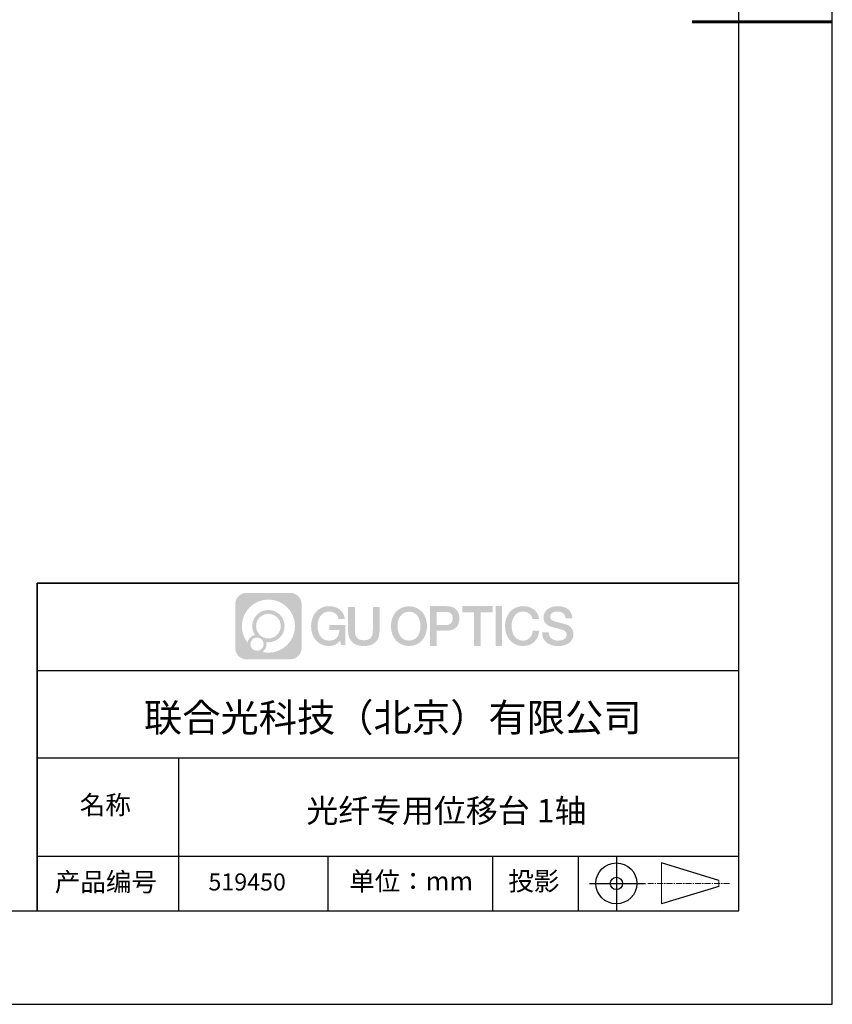
# Model space of a CAD drawing. Units: millimetres. Extents: x 0 to 297, y -2 to 208.
# Drawn here: x 210 to 297, y -2 to 103 of the extents above; entities that cross this region are included whole.
import ezdxf

# ---------------------------------------------------------------- set-up
doc = ezdxf.new("R2010")
doc.units = ezdxf.units.MM
doc.linetypes.add('AM_ISO08W050x2', pattern=[9, 6, -0.75, 1.5, -0.75])
doc.linetypes.add('CENTER', pattern=[10.16, 6.35, -1.27, 1.27, -1.27])
for name, color, linetype in [('1轮廓实线层', 7, 'Continuous'), ('6文字层', 3, 'Continuous'), ('细实线层', 7, 'Continuous')]:
    doc.layers.add(name, color=color, linetype=linetype)
doc.layers.add('3中心线层', color=1, linetype='CENTER', lineweight=9)
doc.layers.add('粗实线层', color=7, linetype='Continuous', lineweight=25)

# ---------------------------------------------------------------- blocks, each defined once
blk = doc.blocks.new('*X6')
at = {"layer": '粗实线层'}
for p, q in [((138.5, -95), (138.5, 95)), ((-138.5, -95), (138.5, -95))]:
    blk.add_line(p, q, dxfattribs=at)
at = {"layer": '粗实线层', "lineweight": 60}
blk.add_line((148.5, 0), (133.5, 0), dxfattribs=at)
at = {"layer": '细实线层'}
for p, q in [((148.5, -105), (148.5, 105)), ((-148.5, -105), (148.5, -105))]:
    blk.add_line(p, q, dxfattribs=at)

msp = doc.modelspace()

# ---------------------------------------------------------------- hatches: boundary and pattern name
at = {"layer": '3中心线层'}
h = msp.add_hatch(color=0, dxfattribs=at)
h.dxf.hatch_style = 1
edge = h.paths.add_edge_path()
edge.add_spline(control_points=[(239.862, 40.951), (239.862, 41.624), (239.317, 42.169), (238.645, 42.169)], knot_values=[7, 7, 7, 7, 8, 8, 8, 8], degree=3, periodic=0)
edge.add_spline(control_points=[(238.645, 42.169), (238.645, 42.169), (233.976, 42.169), (233.976, 42.169)], knot_values=[0, 0, 0, 0, 1, 1, 1, 1], degree=3, periodic=0)
edge.add_spline(control_points=[(233.976, 42.169), (233.303, 42.169), (232.758, 41.624), (232.758, 40.951), (232.758, 40.951), (232.758, 36.283), (232.758, 36.283)], knot_values=[1, 1, 1, 1, 2, 2, 2, 3, 3, 3, 3], degree=3, periodic=0)
edge.add_spline(control_points=[(232.758, 36.283), (232.758, 35.61), (233.303, 35.065), (233.976, 35.065), (233.976, 35.065), (238.645, 35.065), (238.645, 35.065)], knot_values=[3, 3, 3, 3, 4, 4, 4, 5, 5, 5, 5], degree=3, periodic=0)
edge.add_spline(control_points=[(238.645, 35.065), (239.317, 35.065), (239.862, 35.61), (239.862, 36.283), (239.862, 36.283), (239.862, 40.951), (239.862, 40.951)], knot_values=[5, 5, 5, 5, 6, 6, 6, 7, 7, 7, 7], degree=3, periodic=0)
edge = h.paths.add_edge_path(flags=16)
edge.add_spline(control_points=[(233.469, 38.617), (233.469, 40.187), (234.741, 41.459), (236.31, 41.459)], knot_values=[10, 10, 10, 10, 11, 11, 11, 11], degree=3, periodic=0)
edge.add_spline(control_points=[(236.31, 41.459), (237.88, 41.459), (239.152, 40.187), (239.152, 38.617)], knot_values=[11, 11, 11, 11, 12, 12, 12, 12], degree=3, periodic=0)
edge.add_spline(control_points=[(239.152, 38.617), (239.152, 37.048), (237.88, 35.775), (236.31, 35.775)], knot_values=[12, 12, 12, 12, 13, 13, 13, 13], degree=3, periodic=0)
edge.add_spline(control_points=[(236.31, 35.775), (236.088, 35.775), (235.872, 35.802), (235.664, 35.85)], knot_values=[0, 0, 0, 0, 1, 1, 1, 1], degree=3, periodic=0)
edge.add_spline(control_points=[(235.664, 35.85), (235.932, 36.033), (236.107, 36.34), (236.107, 36.689)], knot_values=[1, 1, 1, 1, 2, 2, 2, 2], degree=3, periodic=0)
edge.add_spline(control_points=[(236.107, 36.689), (236.107, 36.764), (236.099, 36.837), (236.083, 36.907)], knot_values=[2, 2, 2, 2, 3, 3, 3, 3], degree=3, periodic=0)
edge.add_spline(control_points=[(236.083, 36.907), (236.158, 36.897), (236.233, 36.892), (236.31, 36.892)], knot_values=[3, 3, 3, 3, 4, 4, 4, 4], degree=3, periodic=0)
edge.add_spline(control_points=[(236.31, 36.892), (237.263, 36.892), (238.036, 37.664), (238.036, 38.617)], knot_values=[4, 4, 4, 4, 5, 5, 5, 5], degree=3, periodic=0)
edge.add_spline(control_points=[(238.036, 38.617), (238.036, 39.57), (237.263, 40.342), (236.31, 40.342), (235.357, 40.342), (234.585, 39.57), (234.585, 38.617)], knot_values=[5, 5, 5, 5, 6, 6, 6, 7, 7, 7, 7], degree=3, periodic=0)
edge.add_spline(control_points=[(234.585, 38.617), (234.585, 38.27), (234.687, 37.948), (234.863, 37.677)], knot_values=[7, 7, 7, 7, 8, 8, 8, 8], degree=3, periodic=0)
edge.add_spline(control_points=[(234.863, 37.677), (234.463, 37.585), (234.153, 37.256), (234.09, 36.845)], knot_values=[8, 8, 8, 8, 9, 9, 9, 9], degree=3, periodic=0)
edge.add_spline(control_points=[(234.09, 36.845), (233.701, 37.331), (233.469, 37.947), (233.469, 38.617)], knot_values=[9, 9, 9, 9, 10, 10, 10, 10], degree=3, periodic=0)
edge = h.paths.add_edge_path(flags=16)
edge.add_spline(control_points=[(234.991, 38.617), (234.991, 39.346), (235.582, 39.937), (236.31, 39.937), (237.039, 39.937), (237.63, 39.346), (237.63, 38.617), (237.63, 37.888), (237.039, 37.298), (236.31, 37.298), (235.582, 37.298), (234.991, 37.888), (234.991, 38.617)], knot_values=[0, 0, 0, 0, 1, 1, 1, 2, 2, 2, 3, 3, 3, 4, 4, 4, 4], degree=3, periodic=0)
edge = h.paths.add_edge_path(flags=16)
edge.add_spline(control_points=[(234.382, 36.689), (234.382, 37.081), (234.7, 37.399), (235.092, 37.399), (235.485, 37.399), (235.803, 37.081), (235.803, 36.689)], knot_values=[1, 1, 1, 1, 2, 2, 2, 3, 3, 3, 3], degree=3, periodic=0)
edge.add_spline(control_points=[(235.803, 36.689), (235.803, 36.296), (235.485, 35.978), (235.092, 35.978)], knot_values=[3, 3, 3, 3, 4, 4, 4, 4], degree=3, periodic=0)
edge.add_spline(control_points=[(235.092, 35.978), (234.7, 35.978), (234.382, 36.296), (234.382, 36.689)], knot_values=[0, 0, 0, 0, 1, 1, 1, 1], degree=3, periodic=0)
edge = h.paths.add_edge_path()
edge.add_spline(control_points=[(243.805, 39.36), (243.805, 39.36), (244.486, 39.36), (244.486, 39.36), (244.38, 40.277), (243.649, 40.75), (242.779, 40.75)], knot_values=[5, 5, 5, 5, 6, 6, 6, 7, 7, 7, 7], degree=3, periodic=0)
edge.add_spline(control_points=[(242.779, 40.75), (241.585, 40.75), (240.871, 39.782), (240.871, 38.619)], knot_values=[4, 4, 4, 4, 5, 5, 5, 5], degree=3, periodic=0)
edge.add_spline(control_points=[(240.871, 38.619), (240.871, 37.457), (241.585, 36.488), (242.779, 36.488)], knot_values=[3, 3, 3, 3, 4, 4, 4, 4], degree=3, periodic=0)
edge.add_spline(control_points=[(242.779, 36.488), (243.264, 36.488), (243.605, 36.63), (243.978, 37.063)], knot_values=[2, 2, 2, 2, 3, 3, 3, 3], degree=3, periodic=0)
edge.add_spline(control_points=[(243.978, 37.063), (243.978, 37.063), (244.084, 36.585), (244.084, 36.585), (244.084, 36.585), (244.196, 36.585), (244.307, 36.585)], knot_values=[0.5, 0.5, 0.5, 0.5, 1.5, 1.5, 1.5, 2, 2, 2, 2], degree=3, periodic=0)
edge.add_spline(control_points=[(244.307, 36.585), (244.419, 36.585), (244.53, 36.585), (244.53, 36.585), (244.53, 36.585), (244.53, 36.719), (244.53, 36.92)], knot_values=[14.749965, 14.749965, 14.749965, 14.749965, 15.249965, 15.249965, 15.249965, 15.5, 15.5, 15.5, 15.5], degree=3, periodic=0)
edge.add_spline(control_points=[(244.53, 36.92), (244.53, 37.12), (244.53, 37.388), (244.53, 37.656)], knot_values=[14.49997, 14.49997, 14.49997, 14.49997, 14.749965, 14.749965, 14.749965, 14.749965], degree=3, periodic=0)
edge.add_spline(control_points=[(244.53, 37.656), (244.53, 37.79), (244.53, 37.924), (244.53, 38.05)], knot_values=[14.3749725, 14.3749725, 14.3749725, 14.3749725, 14.49997, 14.49997, 14.49997, 14.49997], degree=3, periodic=0)
edge.add_spline(control_points=[(244.53, 38.05), (244.53, 38.238), (244.53, 38.407), (244.53, 38.53)], knot_values=[14.1874762, 14.1874762, 14.1874762, 14.1874762, 14.3749725, 14.3749725, 14.3749725, 14.3749725], degree=3, periodic=0)
edge.add_spline(control_points=[(244.53, 38.53), (244.53, 38.57), (244.53, 38.606), (244.53, 38.635)], knot_values=[14.1249775, 14.1249775, 14.1249775, 14.1249775, 14.1874762, 14.1874762, 14.1874762, 14.1874762], degree=3, periodic=0)
edge.add_spline(control_points=[(244.53, 38.635), (244.53, 38.65), (244.53, 38.663), (244.53, 38.674)], knot_values=[14.0937281, 14.0937281, 14.0937281, 14.0937281, 14.1249775, 14.1249775, 14.1249775, 14.1249775], degree=3, periodic=0)
edge.add_spline(control_points=[(244.53, 38.674), (244.53, 38.686), (244.53, 38.695), (244.53, 38.703)], knot_values=[14.0624788, 14.0624788, 14.0624788, 14.0624788, 14.0937281, 14.0937281, 14.0937281, 14.0937281], degree=3, periodic=0)
edge.add_spline(control_points=[(244.53, 38.727), (244.53, 38.727), (244.53, 38.727), (244.53, 38.727), (244.53, 38.727), (244.53, 38.727), (244.53, 38.727)], knot_values=[13.9999796, 13.9999796, 13.9999796, 13.9999796, 14, 14, 14, 14.0007124, 14.0007124, 14.0007124, 14.0007124], degree=3, periodic=0)
edge.add_spline(control_points=[(244.53, 38.727), (244.53, 38.727), (244.107, 38.727), (243.683, 38.727)], knot_values=[13.49999, 13.49999, 13.49999, 13.49999, 13.9999796, 13.9999796, 13.9999796, 13.9999796], degree=3, periodic=0)
edge.add_spline(control_points=[(243.683, 38.727), (243.259, 38.727), (242.835, 38.727), (242.835, 38.727), (242.835, 38.727), (242.835, 38.727), (242.835, 38.727)], knot_values=[12.9990234, 12.9990234, 12.9990234, 12.9990234, 13.4990134, 13.4990134, 13.4990134, 13.49999, 13.49999, 13.49999, 13.49999], degree=3, periodic=0)
edge.add_spline(control_points=[(242.835, 38.721), (242.835, 38.719), (242.835, 38.717), (242.835, 38.714)], knot_values=[12.9062519, 12.9062519, 12.9062519, 12.9062519, 12.9375013, 12.9375013, 12.9375013, 12.9375013], degree=3, periodic=0)
edge.add_spline(control_points=[(242.835, 38.704), (242.835, 38.697), (242.835, 38.688), (242.835, 38.677)], knot_values=[12.8125037, 12.8125037, 12.8125037, 12.8125037, 12.8750025, 12.8750025, 12.8750025, 12.8750025], degree=3, periodic=0)
edge.add_spline(control_points=[(242.835, 38.677), (242.835, 38.667), (242.835, 38.655), (242.835, 38.643)], knot_values=[12.750005, 12.750005, 12.750005, 12.750005, 12.8125037, 12.8125037, 12.8125037, 12.8125037], degree=3, periodic=0)
edge.add_spline(control_points=[(242.835, 38.643), (242.835, 38.617), (242.835, 38.588), (242.835, 38.556)], knot_values=[12.6250075, 12.6250075, 12.6250075, 12.6250075, 12.750005, 12.750005, 12.750005, 12.750005], degree=3, periodic=0)
edge.add_spline(control_points=[(242.835, 38.556), (242.835, 38.524), (242.835, 38.491), (242.835, 38.457)], knot_values=[12.50001, 12.50001, 12.50001, 12.50001, 12.6250075, 12.6250075, 12.6250075, 12.6250075], degree=3, periodic=0)
edge.add_spline(control_points=[(242.835, 38.457), (242.835, 38.389), (242.835, 38.321), (242.835, 38.271)], knot_values=[12.250015, 12.250015, 12.250015, 12.250015, 12.50001, 12.50001, 12.50001, 12.50001], degree=3, periodic=0)
edge.add_spline(control_points=[(242.835, 38.271), (242.835, 38.22), (242.835, 38.186), (242.835, 38.186), (242.835, 38.186), (242.835, 38.186), (242.835, 38.186)], knot_values=[11.9992876, 11.9992876, 11.9992876, 11.9992876, 12.2493026, 12.2493026, 12.2493026, 12.250015, 12.250015, 12.250015, 12.250015], degree=3, periodic=0)
edge.add_spline(control_points=[(242.847, 38.186), (242.851, 38.186), (242.855, 38.186), (242.861, 38.186)], knot_values=[11.9062719, 11.9062719, 11.9062719, 11.9062719, 11.9375212, 11.9375212, 11.9375212, 11.9375212], degree=3, periodic=0)
edge.add_spline(control_points=[(242.861, 38.186), (242.867, 38.186), (242.873, 38.186), (242.88, 38.186)], knot_values=[11.8750225, 11.8750225, 11.8750225, 11.8750225, 11.9062719, 11.9062719, 11.9062719, 11.9062719], degree=3, periodic=0)
edge.add_spline(control_points=[(242.88, 38.186), (242.895, 38.186), (242.912, 38.186), (242.933, 38.186)], knot_values=[11.8125238, 11.8125238, 11.8125238, 11.8125238, 11.8750225, 11.8750225, 11.8750225, 11.8750225], degree=3, periodic=0)
edge.add_spline(control_points=[(242.933, 38.186), (242.953, 38.186), (242.976, 38.186), (243, 38.186)], knot_values=[11.750025, 11.750025, 11.750025, 11.750025, 11.8125238, 11.8125238, 11.8125238, 11.8125238], degree=3, periodic=0)
edge.add_spline(control_points=[(243, 38.186), (243.05, 38.186), (243.108, 38.186), (243.17, 38.186)], knot_values=[11.6250275, 11.6250275, 11.6250275, 11.6250275, 11.750025, 11.750025, 11.750025, 11.750025], degree=3, periodic=0)
edge.add_spline(control_points=[(243.17, 38.186), (243.232, 38.186), (243.298, 38.186), (243.365, 38.186)], knot_values=[11.50003, 11.50003, 11.50003, 11.50003, 11.6250275, 11.6250275, 11.6250275, 11.6250275], degree=3, periodic=0)
edge.add_spline(control_points=[(243.365, 38.186), (243.497, 38.186), (243.63, 38.186), (243.729, 38.186)], knot_values=[11.250035, 11.250035, 11.250035, 11.250035, 11.50003, 11.50003, 11.50003, 11.50003], degree=3, periodic=0)
edge.add_spline(control_points=[(243.729, 38.186), (243.828, 38.186), (243.895, 38.186), (243.895, 38.186), (243.883, 37.496), (243.493, 37.058), (242.779, 37.069)], knot_values=[10, 10, 10, 10, 10.250035, 10.250035, 10.250035, 11.250035, 11.250035, 11.250035, 11.250035], degree=3, periodic=0)
edge.add_spline(control_points=[(242.779, 37.069), (241.926, 37.069), (241.569, 37.838), (241.569, 38.619)], knot_values=[9, 9, 9, 9, 10, 10, 10, 10], degree=3, periodic=0)
edge.add_spline(control_points=[(241.569, 38.619), (241.569, 39.4), (241.926, 40.169), (242.779, 40.169)], knot_values=[8, 8, 8, 8, 9, 9, 9, 9], degree=3, periodic=0)
edge.add_spline(control_points=[(242.779, 40.169), (243.281, 40.169), (243.738, 39.896), (243.805, 39.36)], knot_values=[7, 7, 7, 7, 8, 8, 8, 8], degree=3, periodic=0)
edge = h.paths.add_edge_path()
edge.add_spline(control_points=[(245.551, 38.281), (245.551, 38.281), (245.551, 40.649), (245.551, 40.649), (245.551, 40.649), (245.372, 40.649), (245.193, 40.649)], knot_values=[0.5, 0.5, 0.5, 0.5, 1.5, 1.5, 1.5, 2, 2, 2, 2], degree=3, periodic=0)
edge.add_spline(control_points=[(245.193, 40.649), (245.014, 40.649), (244.835, 40.649), (244.835, 40.649), (244.835, 40.649), (244.835, 39.999), (244.835, 39.348)], knot_values=[9.5, 9.5, 9.5, 9.5, 10, 10, 10, 10.5, 10.5, 10.5, 10.5], degree=3, periodic=0)
edge.add_spline(control_points=[(244.835, 39.348), (244.835, 38.698), (244.835, 38.048), (244.835, 38.048), (244.835, 37.006), (245.505, 36.488), (246.512, 36.488)], knot_values=[8, 8, 8, 8, 8.5, 8.5, 8.5, 9.5, 9.5, 9.5, 9.5], degree=3, periodic=0)
edge.add_spline(control_points=[(246.512, 36.488), (247.52, 36.488), (248.189, 37.006), (248.189, 38.048)], knot_values=[7, 7, 7, 7, 8, 8, 8, 8], degree=3, periodic=0)
edge.add_spline(control_points=[(248.189, 38.048), (248.189, 38.048), (248.189, 40.649), (248.189, 40.649), (248.189, 40.649), (248.011, 40.649), (247.832, 40.649)], knot_values=[5.5, 5.5, 5.5, 5.5, 6.5, 6.5, 6.5, 7, 7, 7, 7], degree=3, periodic=0)
edge.add_spline(control_points=[(247.832, 40.649), (247.653, 40.649), (247.474, 40.649), (247.474, 40.649), (247.474, 40.649), (247.474, 40.057), (247.474, 39.465)], knot_values=[4.5, 4.5, 4.5, 4.5, 5, 5, 5, 5.5, 5.5, 5.5, 5.5], degree=3, periodic=0)
edge.add_spline(control_points=[(247.474, 39.465), (247.474, 38.873), (247.474, 38.281), (247.474, 38.281), (247.474, 37.734), (247.44, 37.103), (246.512, 37.103)], knot_values=[3, 3, 3, 3, 3.5, 3.5, 3.5, 4.5, 4.5, 4.5, 4.5], degree=3, periodic=0)
edge.add_spline(control_points=[(246.512, 37.103), (245.585, 37.103), (245.551, 37.734), (245.551, 38.281)], knot_values=[2, 2, 2, 2, 3, 3, 3, 3], degree=3, periodic=0)
edge = h.paths.add_edge_path()
edge.add_spline(control_points=[(253.271, 38.614), (253.271, 37.457), (252.549, 36.493), (251.34, 36.493), (250.132, 36.493), (249.409, 37.457), (249.409, 38.614), (249.409, 39.771), (250.132, 40.735), (251.34, 40.735), (252.549, 40.735), (253.271, 39.771), (253.271, 38.614)], knot_values=[0, 0, 0, 0, 1, 1, 1, 2, 2, 2, 3, 3, 3, 4, 4, 4, 4], degree=3, periodic=0)
edge = h.paths.add_edge_path(flags=16)
edge.add_spline(control_points=[(251.34, 40.156), (252.204, 40.156), (252.566, 39.391), (252.566, 38.614)], knot_values=[2, 2, 2, 2, 3, 3, 3, 3], degree=3, periodic=0)
edge.add_spline(control_points=[(252.566, 38.614), (252.566, 37.837), (252.204, 37.071), (251.34, 37.071)], knot_values=[1, 1, 1, 1, 2, 2, 2, 2], degree=3, periodic=0)
edge.add_spline(control_points=[(251.34, 37.071), (250.476, 37.071), (250.115, 37.837), (250.115, 38.614)], knot_values=[0, 0, 0, 0, 1, 1, 1, 1], degree=3, periodic=0)
edge.add_spline(control_points=[(250.115, 38.614), (250.115, 39.391), (250.476, 40.156), (251.34, 40.156)], knot_values=[3, 3, 3, 3, 4, 4, 4, 4], degree=3, periodic=0)
edge = h.paths.add_edge_path()
edge.add_spline(control_points=[(256.727, 39.431), (256.727, 39.962), (256.507, 40.75), (255.355, 40.75)], knot_values=[1, 1, 1, 1, 2, 2, 2, 2], degree=3, periodic=0)
edge.add_spline(control_points=[(255.355, 40.75), (255.355, 40.75), (253.576, 40.75), (253.576, 40.75), (253.576, 40.75), (253.576, 40.484), (253.576, 40.084)], knot_values=[6.749965, 6.749965, 6.749965, 6.749965, 7.749965, 7.749965, 7.749965, 8, 8, 8, 8], degree=3, periodic=0)
edge.add_spline(control_points=[(253.576, 40.084), (253.576, 39.685), (253.576, 39.152), (253.576, 38.619)], knot_values=[6.49997, 6.49997, 6.49997, 6.49997, 6.749965, 6.749965, 6.749965, 6.749965], degree=3, periodic=0)
edge.add_spline(control_points=[(253.576, 38.619), (253.576, 38.353), (253.576, 38.086), (253.576, 37.836)], knot_values=[6.3749725, 6.3749725, 6.3749725, 6.3749725, 6.49997, 6.49997, 6.49997, 6.49997], degree=3, periodic=0)
edge.add_spline(control_points=[(253.576, 37.836), (253.576, 37.587), (253.576, 37.354), (253.576, 37.154)], knot_values=[6.249975, 6.249975, 6.249975, 6.249975, 6.3749725, 6.3749725, 6.3749725, 6.3749725], degree=3, periodic=0)
edge.add_spline(control_points=[(253.576, 37.154), (253.576, 37.054), (253.576, 36.962), (253.576, 36.881)], knot_values=[6.1874762, 6.1874762, 6.1874762, 6.1874762, 6.249975, 6.249975, 6.249975, 6.249975], degree=3, periodic=0)
edge.add_spline(control_points=[(253.576, 36.881), (253.576, 36.8), (253.576, 36.729), (253.576, 36.671)], knot_values=[6.1249775, 6.1249775, 6.1249775, 6.1249775, 6.1874762, 6.1874762, 6.1874762, 6.1874762], degree=3, periodic=0)
edge.add_spline(control_points=[(253.576, 36.671), (253.576, 36.642), (253.576, 36.616), (253.576, 36.593)], knot_values=[6.0937281, 6.0937281, 6.0937281, 6.0937281, 6.1249775, 6.1249775, 6.1249775, 6.1249775], degree=3, periodic=0)
edge.add_spline(control_points=[(253.576, 36.593), (253.576, 36.57), (253.576, 36.551), (253.576, 36.536)], knot_values=[6.0624788, 6.0624788, 6.0624788, 6.0624788, 6.0937281, 6.0937281, 6.0937281, 6.0937281], degree=3, periodic=0)
edge.add_spline(control_points=[(253.576, 36.536), (253.576, 36.528), (253.576, 36.521), (253.576, 36.515)], knot_values=[6.0468541, 6.0468541, 6.0468541, 6.0468541, 6.0624787, 6.0624787, 6.0624787, 6.0624787], degree=3, periodic=0)
edge.add_spline(control_points=[(253.576, 36.515), (253.576, 36.509), (253.576, 36.504), (253.576, 36.5)], knot_values=[6.0312294, 6.0312294, 6.0312294, 6.0312294, 6.0468541, 6.0468541, 6.0468541, 6.0468541], degree=3, periodic=0)
edge.add_spline(control_points=[(253.576, 36.488), (253.576, 36.488), (253.576, 36.488), (253.576, 36.488), (253.576, 36.488), (253.576, 36.488), (253.576, 36.488)], knot_values=[5.9999791, 5.9999791, 5.9999791, 5.9999791, 6, 6, 6, 6.0004683, 6.0004683, 6.0004683, 6.0004683], degree=3, periodic=0)
edge.add_spline(control_points=[(253.576, 36.488), (253.576, 36.488), (253.753, 36.488), (253.929, 36.488)], knot_values=[5.49999, 5.49999, 5.49999, 5.49999, 5.9999791, 5.9999791, 5.9999791, 5.9999791], degree=3, periodic=0)
edge.add_spline(control_points=[(253.929, 36.488), (254.106, 36.488), (254.282, 36.488), (254.282, 36.488), (254.282, 36.488), (254.282, 36.488), (254.282, 36.488)], knot_values=[4.9995117, 4.9995117, 4.9995117, 4.9995117, 5.4995017, 5.4995017, 5.4995017, 5.49999, 5.49999, 5.49999, 5.49999], degree=3, periodic=0)
edge.add_spline(control_points=[(254.282, 36.498), (254.282, 36.501), (254.282, 36.503), (254.282, 36.506)], knot_values=[4.9375012, 4.9375012, 4.9375012, 4.9375012, 4.9531259, 4.9531259, 4.9531259, 4.9531259], degree=3, periodic=0)
edge.add_spline(control_points=[(254.282, 36.506), (254.282, 36.512), (254.282, 36.52), (254.282, 36.528)], knot_values=[4.9062519, 4.9062519, 4.9062519, 4.9062519, 4.9375012, 4.9375012, 4.9375012, 4.9375012], degree=3, periodic=0)
edge.add_spline(control_points=[(254.282, 36.528), (254.282, 36.537), (254.282, 36.547), (254.282, 36.558)], knot_values=[4.8750025, 4.8750025, 4.8750025, 4.8750025, 4.9062519, 4.9062519, 4.9062519, 4.9062519], degree=3, periodic=0)
edge.add_spline(control_points=[(254.282, 36.558), (254.282, 36.58), (254.282, 36.608), (254.282, 36.639)], knot_values=[4.8125037, 4.8125037, 4.8125037, 4.8125037, 4.8750025, 4.8750025, 4.8750025, 4.8750025], degree=3, periodic=0)
edge.add_spline(control_points=[(254.282, 36.639), (254.282, 36.67), (254.282, 36.705), (254.282, 36.743)], knot_values=[4.750005, 4.750005, 4.750005, 4.750005, 4.8125037, 4.8125037, 4.8125037, 4.8125037], degree=3, periodic=0)
edge.add_spline(control_points=[(254.282, 36.743), (254.282, 36.82), (254.282, 36.91), (254.282, 37.005)], knot_values=[4.6250075, 4.6250075, 4.6250075, 4.6250075, 4.750005, 4.750005, 4.750005, 4.750005], degree=3, periodic=0)
edge.add_spline(control_points=[(254.282, 37.005), (254.282, 37.101), (254.282, 37.203), (254.282, 37.306)], knot_values=[4.50001, 4.50001, 4.50001, 4.50001, 4.6250075, 4.6250075, 4.6250075, 4.6250075], degree=3, periodic=0)
edge.add_spline(control_points=[(254.282, 37.306), (254.282, 37.51), (254.282, 37.715), (254.282, 37.868)], knot_values=[4.250015, 4.250015, 4.250015, 4.250015, 4.50001, 4.50001, 4.50001, 4.50001], degree=3, periodic=0)
edge.add_spline(control_points=[(254.282, 37.868), (254.282, 38.021), (254.282, 38.124), (254.282, 38.124), (254.282, 38.124), (254.282, 38.124), (254.282, 38.124)], knot_values=[3.9992876, 3.9992876, 3.9992876, 3.9992876, 4.2493026, 4.2493026, 4.2493026, 4.250015, 4.250015, 4.250015, 4.250015], degree=3, periodic=0)
edge.add_spline(control_points=[(254.294, 38.124), (254.298, 38.124), (254.303, 38.124), (254.309, 38.124)], knot_values=[3.9062719, 3.9062719, 3.9062719, 3.9062719, 3.9375212, 3.9375212, 3.9375212, 3.9375212], degree=3, periodic=0)
edge.add_spline(control_points=[(254.309, 38.124), (254.314, 38.124), (254.321, 38.124), (254.328, 38.124)], knot_values=[3.8750225, 3.8750225, 3.8750225, 3.8750225, 3.9062719, 3.9062719, 3.9062719, 3.9062719], degree=3, periodic=0)
edge.add_spline(control_points=[(254.328, 38.124), (254.343, 38.124), (254.361, 38.124), (254.381, 38.124)], knot_values=[3.8125237, 3.8125237, 3.8125237, 3.8125237, 3.8750225, 3.8750225, 3.8750225, 3.8750225], degree=3, periodic=0)
edge.add_spline(control_points=[(254.381, 38.124), (254.402, 38.124), (254.425, 38.124), (254.45, 38.124)], knot_values=[3.750025, 3.750025, 3.750025, 3.750025, 3.8125237, 3.8125237, 3.8125237, 3.8125237], degree=3, periodic=0)
edge.add_spline(control_points=[(254.45, 38.124), (254.5, 38.124), (254.559, 38.124), (254.622, 38.124)], knot_values=[3.6250275, 3.6250275, 3.6250275, 3.6250275, 3.750025, 3.750025, 3.750025, 3.750025], degree=3, periodic=0)
edge.add_spline(control_points=[(254.622, 38.124), (254.684, 38.124), (254.751, 38.124), (254.819, 38.124)], knot_values=[3.50003, 3.50003, 3.50003, 3.50003, 3.6250275, 3.6250275, 3.6250275, 3.6250275], degree=3, periodic=0)
edge.add_spline(control_points=[(254.819, 38.124), (254.953, 38.124), (255.087, 38.124), (255.187, 38.124)], knot_values=[3.250035, 3.250035, 3.250035, 3.250035, 3.50003, 3.50003, 3.50003, 3.50003], degree=3, periodic=0)
edge.add_spline(control_points=[(255.187, 38.124), (255.288, 38.124), (255.355, 38.124), (255.355, 38.124), (256.507, 38.118), (256.727, 38.906), (256.727, 39.431)], knot_values=[2, 2, 2, 2, 2.250035, 2.250035, 2.250035, 3.250035, 3.250035, 3.250035, 3.250035], degree=3, periodic=0)
edge = h.paths.add_edge_path(flags=16)
edge.add_spline(control_points=[(254.804, 40.141), (254.935, 40.141), (255.066, 40.141), (255.164, 40.141)], knot_values=[3.250015, 3.250015, 3.250015, 3.250015, 3.50001, 3.50001, 3.50001, 3.50001], degree=3, periodic=0)
edge.add_spline(control_points=[(255.164, 40.141), (255.261, 40.141), (255.327, 40.141), (255.327, 40.141), (255.699, 40.141), (256.021, 39.998), (256.021, 39.437)], knot_values=[2, 2, 2, 2, 2.250015, 2.250015, 2.250015, 3.250015, 3.250015, 3.250015, 3.250015], degree=3, periodic=0)
edge.add_spline(control_points=[(256.021, 39.437), (256.021, 38.9), (255.632, 38.733), (255.315, 38.733)], knot_values=[1, 1, 1, 1, 2, 2, 2, 2], degree=3, periodic=0)
edge.add_spline(control_points=[(255.315, 38.733), (255.315, 38.733), (254.282, 38.733), (254.282, 38.733), (254.282, 38.733), (254.282, 39.085), (254.282, 39.437)], knot_values=[4.49999, 4.49999, 4.49999, 4.49999, 5.49999, 5.49999, 5.49999, 6, 6, 6, 6], degree=3, periodic=0)
edge.add_spline(control_points=[(254.282, 39.437), (254.282, 39.789), (254.282, 40.141), (254.282, 40.141), (254.282, 40.141), (254.282, 40.141), (254.282, 40.141)], knot_values=[3.9992676, 3.9992676, 3.9992676, 3.9992676, 4.4992576, 4.4992576, 4.4992576, 4.49999, 4.49999, 4.49999, 4.49999], degree=3, periodic=0)
edge.add_spline(control_points=[(254.294, 40.141), (254.298, 40.141), (254.302, 40.141), (254.308, 40.141)], knot_values=[3.9062519, 3.9062519, 3.9062519, 3.9062519, 3.9375012, 3.9375012, 3.9375012, 3.9375012], degree=3, periodic=0)
edge.add_spline(control_points=[(254.308, 40.141), (254.314, 40.141), (254.32, 40.141), (254.327, 40.141)], knot_values=[3.8750025, 3.8750025, 3.8750025, 3.8750025, 3.9062519, 3.9062519, 3.9062519, 3.9062519], degree=3, periodic=0)
edge.add_spline(control_points=[(254.327, 40.141), (254.341, 40.141), (254.359, 40.141), (254.379, 40.141)], knot_values=[3.8125037, 3.8125037, 3.8125037, 3.8125037, 3.8750025, 3.8750025, 3.8750025, 3.8750025], degree=3, periodic=0)
edge.add_spline(control_points=[(254.379, 40.141), (254.398, 40.141), (254.421, 40.141), (254.445, 40.141)], knot_values=[3.750005, 3.750005, 3.750005, 3.750005, 3.8125037, 3.8125037, 3.8125037, 3.8125037], degree=3, periodic=0)
edge.add_spline(control_points=[(254.445, 40.141), (254.494, 40.141), (254.551, 40.141), (254.613, 40.141)], knot_values=[3.6250075, 3.6250075, 3.6250075, 3.6250075, 3.750005, 3.750005, 3.750005, 3.750005], degree=3, periodic=0)
edge.add_spline(control_points=[(254.613, 40.141), (254.674, 40.141), (254.739, 40.141), (254.804, 40.141)], knot_values=[3.50001, 3.50001, 3.50001, 3.50001, 3.6250075, 3.6250075, 3.6250075, 3.6250075], degree=3, periodic=0)
h.paths.add_polyline_path([(260.284, 40.75), (257.032, 40.75), (257.032, 40.106), (258.304, 40.106), (258.304, 36.488), (259.007, 36.488), (259.007, 40.106), (260.284, 40.106)])
h.paths.add_polyline_path([(261.3, 40.75), (260.589, 40.75), (260.589, 36.488), (261.3, 36.488)])
edge = h.paths.add_edge_path()
edge.add_spline(control_points=[(264.901, 39.36), (265.078, 39.36), (265.255, 39.36), (265.255, 39.36), (265.17, 40.238), (264.451, 40.745), (263.54, 40.75)], knot_values=[8, 8, 8, 8, 8.5, 8.5, 8.5, 9.5, 9.5, 9.5, 9.5], degree=3, periodic=0)
edge.add_spline(control_points=[(263.54, 40.75), (262.329, 40.75), (261.604, 39.782), (261.604, 38.619)], knot_values=[7, 7, 7, 7, 8, 8, 8, 8], degree=3, periodic=0)
edge.add_spline(control_points=[(261.604, 38.619), (261.604, 37.457), (262.329, 36.488), (263.54, 36.488)], knot_values=[6, 6, 6, 6, 7, 7, 7, 7], degree=3, periodic=0)
edge.add_spline(control_points=[(263.54, 36.488), (264.519, 36.488), (265.204, 37.16), (265.261, 38.135)], knot_values=[5, 5, 5, 5, 6, 6, 6, 6], degree=3, periodic=0)
edge.add_spline(control_points=[(265.261, 38.135), (265.261, 38.135), (264.57, 38.135), (264.57, 38.135), (264.513, 37.542), (264.168, 37.069), (263.54, 37.069)], knot_values=[3, 3, 3, 3, 4, 4, 4, 5, 5, 5, 5], degree=3, periodic=0)
edge.add_spline(control_points=[(263.54, 37.069), (262.674, 37.069), (262.312, 37.838), (262.312, 38.619)], knot_values=[2, 2, 2, 2, 3, 3, 3, 3], degree=3, periodic=0)
edge.add_spline(control_points=[(262.312, 38.619), (262.312, 39.4), (262.674, 40.169), (263.54, 40.169)], knot_values=[1, 1, 1, 1, 2, 2, 2, 2], degree=3, periodic=0)
edge.add_spline(control_points=[(263.54, 40.169), (264.129, 40.169), (264.429, 39.827), (264.547, 39.36)], knot_values=[0, 0, 0, 0, 1, 1, 1, 1], degree=3, periodic=0)
edge.add_spline(control_points=[(264.547, 39.36), (264.547, 39.36), (264.724, 39.36), (264.901, 39.36)], knot_values=[9.5, 9.5, 9.5, 9.5, 10, 10, 10, 10], degree=3, periodic=0)
edge = h.paths.add_edge_path()
edge.add_spline(control_points=[(267.281, 36.488), (268.099, 36.488), (268.917, 36.853), (268.917, 37.764)], knot_values=[13, 13, 13, 13, 14, 14, 14, 14], degree=3, periodic=0)
edge.add_spline(control_points=[(268.917, 37.764), (268.917, 38.186), (268.658, 38.642), (268.116, 38.801)], knot_values=[12, 12, 12, 12, 13, 13, 13, 13], degree=3, periodic=0)
edge.add_spline(control_points=[(268.116, 38.801), (267.903, 38.864), (266.993, 39.098), (266.93, 39.115)], knot_values=[11, 11, 11, 11, 12, 12, 12, 12], degree=3, periodic=0)
edge.add_spline(control_points=[(266.93, 39.115), (266.636, 39.195), (266.441, 39.354), (266.441, 39.639)], knot_values=[10, 10, 10, 10, 11, 11, 11, 11], degree=3, periodic=0)
edge.add_spline(control_points=[(266.441, 39.639), (266.441, 40.049), (266.861, 40.169), (267.195, 40.169)], knot_values=[9, 9, 9, 9, 10, 10, 10, 10], degree=3, periodic=0)
edge.add_spline(control_points=[(267.195, 40.169), (267.69, 40.169), (268.047, 39.975), (268.082, 39.451)], knot_values=[8, 8, 8, 8, 9, 9, 9, 9], degree=3, periodic=0)
edge.add_spline(control_points=[(268.082, 39.451), (268.082, 39.451), (268.802, 39.451), (268.802, 39.451), (268.802, 40.3), (268.082, 40.75), (267.224, 40.75)], knot_values=[6, 6, 6, 6, 7, 7, 7, 8, 8, 8, 8], degree=3, periodic=0)
edge.add_spline(control_points=[(267.224, 40.75), (266.481, 40.75), (265.721, 40.369), (265.721, 39.554)], knot_values=[5, 5, 5, 5, 6, 6, 6, 6], degree=3, periodic=0)
edge.add_spline(control_points=[(265.721, 39.554), (265.721, 39.132), (265.928, 38.71), (266.631, 38.522)], knot_values=[4, 4, 4, 4, 5, 5, 5, 5], degree=3, periodic=0)
edge.add_spline(control_points=[(266.631, 38.522), (267.195, 38.368), (267.569, 38.294), (267.857, 38.186)], knot_values=[3, 3, 3, 3, 4, 4, 4, 4], degree=3, periodic=0)
edge.add_spline(control_points=[(267.857, 38.186), (268.024, 38.123), (268.197, 37.998), (268.197, 37.685)], knot_values=[2, 2, 2, 2, 3, 3, 3, 3], degree=3, periodic=0)
edge.add_spline(control_points=[(268.197, 37.685), (268.197, 37.377), (267.961, 37.069), (267.327, 37.069)], knot_values=[1, 1, 1, 1, 2, 2, 2, 2], degree=3, periodic=0)
edge.add_spline(control_points=[(267.327, 37.069), (266.752, 37.069), (266.285, 37.314), (266.285, 37.941)], knot_values=[0, 0, 0, 0, 1, 1, 1, 1], degree=3, periodic=0)
edge.add_spline(control_points=[(266.285, 37.941), (266.285, 37.941), (266.105, 37.941), (265.925, 37.941)], knot_values=[15.5, 15.5, 15.5, 15.5, 16, 16, 16, 16], degree=3, periodic=0)
edge.add_spline(control_points=[(265.925, 37.941), (265.745, 37.941), (265.565, 37.941), (265.565, 37.941), (265.582, 36.932), (266.343, 36.488), (267.281, 36.488)], knot_values=[14, 14, 14, 14, 14.5, 14.5, 14.5, 15.5, 15.5, 15.5, 15.5], degree=3, periodic=0)

# ---------------------------------------------------------------- linework, layer by layer
at = {"layer": '1轮廓实线层'}
msp.add_line((146.597, 8.194), (286.597, 8.194), dxfattribs=at)
at = {"layer": '3中心线层', "color": 7}
for p, q in [((278.336, 8.927), (278.336, 13.302)), ((284.461, 10.786), (284.461, 11.443))]:
    msp.add_line(p, q, dxfattribs=at)
at = {"layer": '3中心线层', "color": 7, "ltscale": 0.1}
msp.add_line((285.611, 11.115), (276.887, 11.115), dxfattribs=at)
at = {"layer": '粗实线层'}
for p, q in [((211.597, 43.194), (211.597, 8.194)), ((211.597, 43.194), (286.597, 43.194)), ((211.597, 8.194), (211.597, 43.194)), ((286.597, 43.194), (211.597, 43.194)), ((211.597, 33.861), (286.597, 33.861)), ((211.597, 24.527), (286.597, 24.527)), ((226.7, 24.527), (226.7, 8.194)), ((211.597, 14.035), (286.597, 14.035))]:
    msp.add_line(p, q, dxfattribs=at)
at = {"layer": '细实线层'}
for p, q in [((242.65, 14.035), (242.65, 8.194)), ((260.28, 14.035), (260.28, 8.194)), ((269.414, 14.035), (269.414, 8.194)), ((273.51, 14.035), (273.51, 8.194)), ((284.461, 11.443), (278.336, 13.302)), ((284.461, 10.786), (278.336, 8.927))]:
    msp.add_line(p, q, dxfattribs=at)
at = {"layer": '细实线层', "linetype": 'AM_ISO08W050x2'}
msp.add_line((270.623, 11.115), (277.185, 11.115), dxfattribs=at)
at = {"layer": '细实线层'}
for radius in [2.187, 0.656]:
    msp.add_circle((273.51, 11.115), radius, dxfattribs=at)

# ---------------------------------------------------------------- block references
at = {"layer": '粗实线层'}
msp.add_blockref('*X6', (148.097, 103.194), dxfattribs=at)

# ---------------------------------------------------------------- texts
at = {"layer": '6文字层', "attachment_point": 5}
for s, insert, char_height, width in [('{\\fMicrosoft YaHei|b0|i0|c134|p34;联合光科技（北京）有限公司}', (249.601, 28.842), 3, 54.93812), ('{\\fSimSun|b0|i0|c134|p2;\\H0.91429x;名称} ', (218.87, 19.509), 2.1875, 17.84856), ('{\\fMicrosoft YaHei|b0|i0|c134|p34;光纤专用位移台 1轴}', (255.336, 18.887), 2.5, 54.93812), ('{\\fSimSun|b0|i0|c134|p2;单位：mm} ', (251.57, 11.359), 2, 17.84856), ('{\\fSimSun|b0|i0|c134|p2;\\H0.91429x;投影} ', (264.686, 11.359), 2.1875, 17.84856), ('{\\fSimSun|b0|i0|c134|p2;\\H0.91429x;产品编号} ', (218.934, 11.273), 2.1875, 17.84856), ('{\\fMicrosoft YaHei|b1|i0|c134|p34;\\H0.83333x;\\C3;519450}', (234.037, 11.273), 2.1875, 17.84856)]:
    msp.add_mtext(s, dxfattribs=dict(at, insert=insert, char_height=char_height, width=width))

doc.saveas('drawing.dxf')
